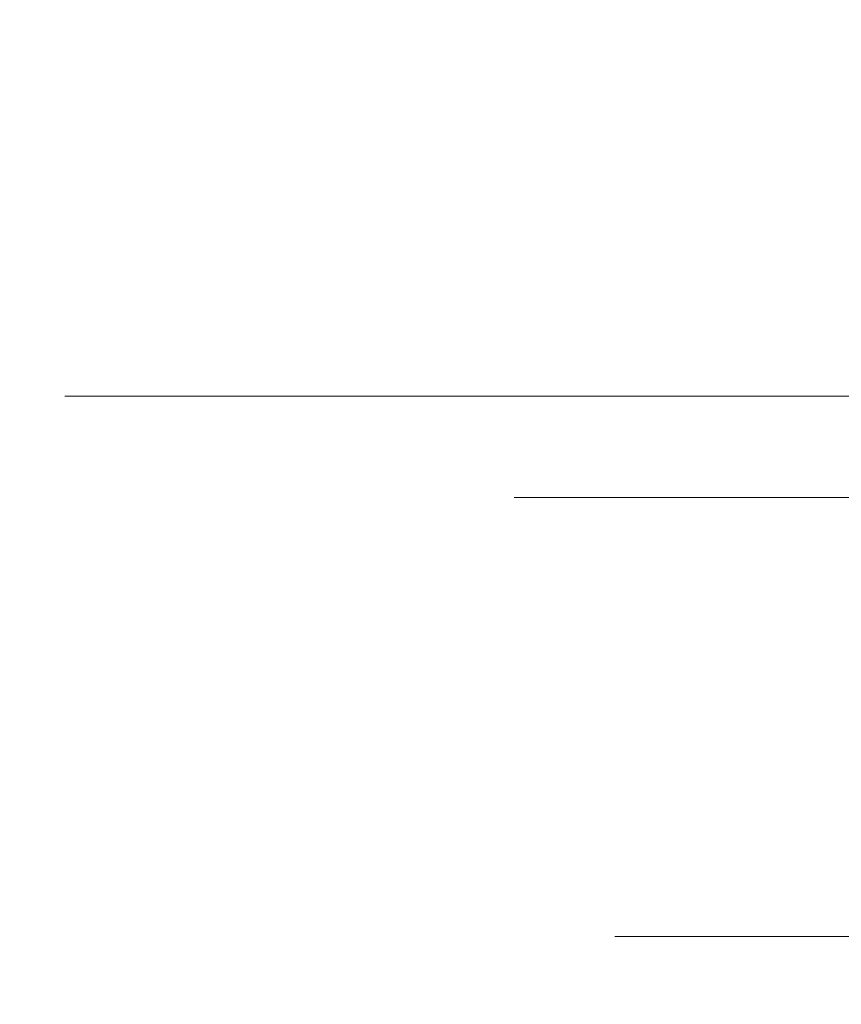
# Model space of a CAD drawing. Extents: x -32 to 33, y -293 to 0.
# Drawn here: x -19 to -16, y -229 to -225 of the extents above; entities that cross this region are included whole.
import ezdxf

# ---------------------------------------------------------------- set-up
doc = ezdxf.new("R2010")
doc.units = 0
doc.header["$LTSCALE"] = 500
doc.header["$MEASUREMENT"] = 0
doc.layers.add('EXC-CHROM', color=7, linetype='Continuous')

msp = doc.modelspace()

# ---------------------------------------------------------------- linework, layer by layer
at = {"layer": 'EXC-CHROM', "lineweight": 0}
for points, invisible_edges in [([(-19.1856, -226.2028, 0.0003), (-19.2414, -220.7369, 0.0003), (-19.0159, -226.2028, -2.5782), (-19.1856, -226.2028, 0.0003)], 15), ([(-19.0712, -220.7369, -2.5854), (-19.0159, -226.2028, -2.5782), (-19.2414, -220.7369, 0.0003), (-19.0712, -220.7369, -2.5854)], 15), ([(-19.1856, -226.2028, 0.0003), (-19.0159, -226.2028, 2.5788), (-19.2414, -220.7369, 0.0003), (-19.1856, -226.2028, 0.0003)], 15), ([(-19.0712, -220.7369, 2.5861), (-19.2414, -220.7369, 0.0003), (-19.0159, -226.2028, 2.5788), (-19.0712, -220.7369, 2.5861)], 15), ([(-19.0712, -220.7369, 2.5861), (-19.0159, -226.2028, 2.5788), (-18.5664, -220.7369, 5.1278), (-19.0712, -220.7369, 2.5861)], 15), ([(-19.0712, -220.7369, -2.5854), (-18.5664, -220.7369, -5.1271), (-19.0159, -226.2028, -2.5782), (-19.0712, -220.7369, -2.5854)], 15), ([(-18.5125, -226.2028, 5.1134), (-18.5664, -220.7369, 5.1278), (-19.0159, -226.2028, 2.5788), (-18.5125, -226.2028, 5.1134)], 15), ([(-18.5125, -226.2028, -5.1127), (-19.0159, -226.2028, -2.5782), (-18.5664, -220.7369, -5.1271), (-18.5125, -226.2028, -5.1127)], 15), ([(-18.5664, -220.7369, 5.1278), (-18.5125, -226.2028, 5.1134), (-17.7327, -220.7369, 7.5814), (-18.5664, -220.7369, 5.1278)], 15), ([(-18.5125, -226.2028, -5.1127), (-18.5664, -220.7369, -5.1271), (-17.6812, -226.2028, -7.5594), (-18.5125, -226.2028, -5.1127)], 15), ([(-17.7327, -220.7369, -7.5808), (-17.6812, -226.2028, -7.5594), (-18.5664, -220.7369, -5.1271), (-17.7327, -220.7369, -7.5808)], 15), ([(-17.6812, -226.2028, 7.56), (-17.7327, -220.7369, 7.5814), (-18.5125, -226.2028, 5.1134), (-17.6812, -226.2028, 7.56)], 15), ([(-17.7327, -220.7369, 7.5814), (-17.6812, -226.2028, 7.56), (-16.5872, -220.7369, 9.9058), (-17.7327, -220.7369, 7.5814)], 15), ([(-17.7327, -220.7369, -7.5808), (-16.5872, -220.7369, -9.9052), (-17.6812, -226.2028, -7.5594), (-17.7327, -220.7369, -7.5808)], 15), ([(-16.5389, -226.2028, 9.8779), (-16.5872, -220.7369, 9.9058), (-17.6812, -226.2028, 7.56), (-16.5389, -226.2028, 9.8779)], 15), ([(-16.5389, -226.2028, -9.8773), (-17.6812, -226.2028, -7.5594), (-16.5872, -220.7369, -9.9052), (-16.5389, -226.2028, -9.8773)], 15), ([(-16.5389, -226.2028, 9.8779), (-15.1027, -226.2028, 12.0261), (-16.5872, -220.7369, 9.9058), (-16.5389, -226.2028, 9.8779)], 15), ([(-15.1469, -220.7369, 12.0601), (-16.5872, -220.7369, 9.9058), (-15.1027, -226.2028, 12.0261), (-15.1469, -220.7369, 12.0601)], 15), ([(-15.147, -220.7369, -12.0594), (-15.1027, -226.2028, -12.0255), (-16.5872, -220.7369, -9.9052), (-15.147, -220.7369, -12.0594)], 15), ([(-16.5389, -226.2028, -9.8773), (-16.5872, -220.7369, -9.9052), (-15.1027, -226.2028, -12.0255), (-16.5389, -226.2028, -9.8773)], 15), ([(-16.486, -227.1801, 1.1178), (-16.486, -224.6162, 1.1178), (-16.5234, -227.1801, 0.0003), (-16.486, -227.1801, 1.1178)], 15), ([(-16.5234, -224.6162, 0.0003), (-16.5234, -227.1801, 0.0003), (-16.486, -224.6162, 1.1178), (-16.5234, -224.6162, 0.0003)], 15), ([(-16.5234, -227.1801, 0.0003), (-16.5234, -224.6162, 0.0003), (-16.486, -227.1801, -1.1171), (-16.5234, -227.1801, 0.0003)], 15), ([(-16.486, -224.6162, -1.1171), (-16.486, -227.1801, -1.1171), (-16.5234, -224.6162, 0.0003), (-16.486, -224.6162, -1.1171)], 15), ([(-16.375, -227.1801, 2.2305), (-16.375, -224.6162, 2.2305), (-16.486, -227.1801, 1.1178), (-16.375, -227.1801, 2.2305)], 15), ([(-16.486, -224.6162, 1.1178), (-16.486, -227.1801, 1.1178), (-16.375, -224.6162, 2.2305), (-16.486, -224.6162, 1.1178)], 15), ([(-16.486, -227.1801, -1.1171), (-16.486, -224.6162, -1.1171), (-16.3751, -227.1801, -2.2295), (-16.486, -227.1801, -1.1171)], 15), ([(-16.375, -224.6162, -2.2299), (-16.3751, -227.1801, -2.2295), (-16.486, -224.6162, -1.1171), (-16.375, -224.6162, -2.2299)], 15), ([(-16.3751, -227.1801, -2.2295), (-16.375, -224.6162, -2.2299), (-16.1922, -227.1801, -3.3319), (-16.3751, -227.1801, -2.2295)], 15), ([(-16.1916, -227.1801, 3.334), (-16.1916, -224.6162, 3.334), (-16.375, -227.1801, 2.2305), (-16.1916, -227.1801, 3.334)], 15), ([(-16.375, -224.6162, 2.2305), (-16.375, -227.1801, 2.2305), (-16.1916, -224.6162, 3.334), (-16.375, -224.6162, 2.2305)], 15), ([(-16.1916, -224.6162, -3.3333), (-16.1922, -227.1801, -3.3319), (-16.375, -224.6162, -2.2299), (-16.1916, -224.6162, -3.3333)], 15), ([(-19.0741, -226.3903, 0.0003), (-19.1856, -226.2028, 0.0003), (-18.9053, -226.3903, -2.5636), (-19.0741, -226.3903, 0.0003)], 15), ([(-19.0159, -226.2028, -2.5782), (-18.9053, -226.3903, -2.5636), (-19.1856, -226.2028, 0.0003), (-19.0159, -226.2028, -2.5782)], 15), ([(-19.1856, -226.2028, 0.0003), (-19.0741, -226.3903, 0.0003), (-19.0159, -226.2028, 2.5788), (-19.1856, -226.2028, 0.0003)], 15), ([(-18.9053, -226.3903, 2.5642), (-19.0159, -226.2028, 2.5788), (-19.0741, -226.3903, 0.0003), (-18.9053, -226.3903, 2.5642)], 15), ([(-19.0159, -226.2028, 2.5788), (-18.9053, -226.3903, 2.5642), (-18.5125, -226.2028, 5.1134), (-19.0159, -226.2028, 2.5788)], 15), ([(-18.9053, -226.3903, -2.5636), (-19.0159, -226.2028, -2.5782), (-18.4048, -226.3903, -5.0838), (-18.9053, -226.3903, -2.5636)], 15), ([(-18.5125, -226.2028, -5.1127), (-18.4048, -226.3903, -5.0838), (-19.0159, -226.2028, -2.5782), (-18.5125, -226.2028, -5.1127)], 15), ([(-18.4048, -226.3903, 5.0845), (-18.5125, -226.2028, 5.1134), (-18.9053, -226.3903, 2.5642), (-18.4048, -226.3903, 5.0845)], 11), ([(-18.5125, -226.2028, 5.1134), (-18.4048, -226.3903, 5.0845), (-17.6812, -226.2028, 7.56), (-18.5125, -226.2028, 5.1134)], 15), ([(-18.4048, -226.3903, -5.0838), (-18.5125, -226.2028, -5.1127), (-17.5781, -226.3903, -7.5167), (-18.4048, -226.3903, -5.0838)], 15), ([(-17.6812, -226.2028, -7.5594), (-17.5781, -226.3903, -7.5167), (-18.5125, -226.2028, -5.1127), (-17.6812, -226.2028, -7.5594)], 15), ([(-17.5781, -226.3903, 7.5174), (-17.6812, -226.2028, 7.56), (-18.4048, -226.3903, 5.0845), (-17.5781, -226.3903, 7.5174)], 11), ([(-17.6812, -226.2028, 7.56), (-17.5781, -226.3903, 7.5174), (-16.5389, -226.2028, 9.8779), (-17.6812, -226.2028, 7.56)], 15), ([(-16.5389, -226.2028, -9.8773), (-16.4423, -226.3903, -9.8215), (-17.6812, -226.2028, -7.5594), (-16.5389, -226.2028, -9.8773)], 15), ([(-17.5781, -226.3903, -7.5167), (-17.6812, -226.2028, -7.5594), (-16.4423, -226.3903, -9.8215), (-17.5781, -226.3903, -7.5167)], 11), ([(-16.4423, -226.3903, 9.8222), (-16.5389, -226.2028, 9.8779), (-17.5781, -226.3903, 7.5174), (-16.4423, -226.3903, 9.8222)], 15), ([(-16.5389, -226.2028, 9.8779), (-16.4423, -226.3903, 9.8222), (-15.1027, -226.2028, 12.0261), (-16.5389, -226.2028, 9.8779)], 15), ([(-15.1027, -226.2028, -12.0255), (-15.0142, -226.3903, -11.9576), (-16.5389, -226.2028, -9.8773), (-15.1027, -226.2028, -12.0255)], 15), ([(-16.4423, -226.3903, -9.8215), (-16.5389, -226.2028, -9.8773), (-15.0142, -226.3903, -11.9576), (-16.4423, -226.3903, -9.8215)], 11), ([(-15.0142, -226.3903, 11.9582), (-15.1027, -226.2028, 12.0261), (-16.4423, -226.3903, 9.8222), (-15.0142, -226.3903, 11.9582)], 15), ([(-18.8882, -226.5028, 0.0003), (-19.0741, -226.3903, 0.0003), (-18.721, -226.5028, -2.5393), (-18.8882, -226.5028, 0.0003)], 15), ([(-18.9053, -226.3903, -2.5636), (-18.721, -226.5028, -2.5393), (-19.0741, -226.3903, 0.0003), (-18.9053, -226.3903, -2.5636)], 11), ([(-18.9053, -226.3903, 2.5642), (-19.0741, -226.3903, 0.0003), (-18.721, -226.5028, 2.54), (-18.9053, -226.3903, 2.5642)], 14), ([(-18.8882, -226.5028, 0.0003), (-18.721, -226.5028, 2.54), (-19.0741, -226.3903, 0.0003), (-18.8882, -226.5028, 0.0003)], 15), ([(-18.4048, -226.3903, 5.0845), (-18.9053, -226.3903, 2.5642), (-18.2252, -226.5028, 5.0364), (-18.4048, -226.3903, 5.0845)], 15), ([(-18.721, -226.5028, 2.54), (-18.2252, -226.5028, 5.0364), (-18.9053, -226.3903, 2.5642), (-18.721, -226.5028, 2.54)], 15), ([(-18.721, -226.5028, -2.5393), (-18.9053, -226.3903, -2.5636), (-18.2252, -226.5028, -5.0357), (-18.721, -226.5028, -2.5393)], 15), ([(-18.4048, -226.3903, -5.0838), (-18.2252, -226.5028, -5.0357), (-18.9053, -226.3903, -2.5636), (-18.4048, -226.3903, -5.0838)], 11), ([(-17.5781, -226.3903, 7.5174), (-18.4048, -226.3903, 5.0845), (-17.4064, -226.5028, 7.4462), (-17.5781, -226.3903, 7.5174)], 15), ([(-18.2252, -226.5028, 5.0364), (-17.4064, -226.5028, 7.4462), (-18.4048, -226.3903, 5.0845), (-18.2252, -226.5028, 5.0364)], 15), ([(-18.2252, -226.5028, -5.0357), (-18.4048, -226.3903, -5.0838), (-17.4064, -226.5028, -7.4456), (-18.2252, -226.5028, -5.0357)], 15), ([(-17.5781, -226.3903, -7.5167), (-17.4064, -226.5028, -7.4456), (-18.4048, -226.3903, -5.0838), (-17.5781, -226.3903, -7.5167)], 11), ([(-17.4064, -226.5028, 7.4462), (-16.2813, -226.5028, 9.7292), (-17.5781, -226.3903, 7.5174), (-17.4064, -226.5028, 7.4462)], 15), ([(-16.4423, -226.3903, 9.8222), (-17.5781, -226.3903, 7.5174), (-16.2813, -226.5028, 9.7292), (-16.4423, -226.3903, 9.8222)], 14), ([(-16.4423, -226.3903, -9.8215), (-16.2814, -226.5028, -9.7286), (-17.5781, -226.3903, -7.5167), (-16.4423, -226.3903, -9.8215)], 15), ([(-17.4064, -226.5028, -7.4456), (-17.5781, -226.3903, -7.5167), (-16.2814, -226.5028, -9.7286), (-17.4064, -226.5028, -7.4456)], 15), ([(-16.2813, -226.5028, 9.7292), (-14.8667, -226.5028, 11.8451), (-16.4423, -226.3903, 9.8222), (-16.2813, -226.5028, 9.7292)], 15), ([(-15.0142, -226.3903, 11.9582), (-16.4423, -226.3903, 9.8222), (-14.8667, -226.5028, 11.8451), (-15.0142, -226.3903, 11.9582)], 14), ([(-15.0142, -226.3903, -11.9576), (-14.8667, -226.5028, -11.8444), (-16.4423, -226.3903, -9.8215), (-15.0142, -226.3903, -11.9576)], 15), ([(-16.2814, -226.5028, -9.7286), (-16.4423, -226.3903, -9.8215), (-14.8667, -226.5028, -11.8444), (-16.2814, -226.5028, -9.7286)], 15), ([(-18.6153, -226.5591, 0.0003), (-18.8882, -226.5028, 0.0003), (-18.4505, -226.5591, -2.5037), (-18.6153, -226.5591, 0.0003)], 15), ([(-18.721, -226.5028, -2.5393), (-18.4505, -226.5591, -2.5037), (-18.8882, -226.5028, 0.0003), (-18.721, -226.5028, -2.5393)], 15), ([(-18.721, -226.5028, 2.54), (-18.8882, -226.5028, 0.0003), (-18.4505, -226.5591, 2.5044), (-18.721, -226.5028, 2.54)], 15), ([(-18.6153, -226.5591, 0.0003), (-18.4505, -226.5591, 2.5044), (-18.8882, -226.5028, 0.0003), (-18.6153, -226.5591, 0.0003)], 15), ([(-18.4505, -226.5591, -2.5037), (-18.721, -226.5028, -2.5393), (-17.9616, -226.5591, -4.9651), (-18.4505, -226.5591, -2.5037)], 15), ([(-18.2252, -226.5028, -5.0357), (-17.9616, -226.5591, -4.9651), (-18.721, -226.5028, -2.5393), (-18.2252, -226.5028, -5.0357)], 15), ([(-18.2252, -226.5028, 5.0364), (-18.721, -226.5028, 2.54), (-17.9616, -226.5591, 4.9657), (-18.2252, -226.5028, 5.0364)], 15), ([(-18.4505, -226.5591, 2.5044), (-17.9616, -226.5591, 4.9657), (-18.721, -226.5028, 2.54), (-18.4505, -226.5591, 2.5044)], 15), ([(-17.4064, -226.5028, 7.4462), (-18.2252, -226.5028, 5.0364), (-17.1543, -226.5591, 7.3418), (-17.4064, -226.5028, 7.4462)], 15), ([(-17.9616, -226.5591, 4.9657), (-17.1543, -226.5591, 7.3418), (-18.2252, -226.5028, 5.0364), (-17.9616, -226.5591, 4.9657)], 15), ([(-17.9616, -226.5591, -4.9651), (-18.2252, -226.5028, -5.0357), (-17.1543, -226.5591, -7.3412), (-17.9616, -226.5591, -4.9651)], 15), ([(-17.4064, -226.5028, -7.4456), (-17.1543, -226.5591, -7.3412), (-18.2252, -226.5028, -5.0357), (-17.4064, -226.5028, -7.4456)], 15), ([(-17.1543, -226.5591, 7.3418), (-16.045, -226.5591, 9.5928), (-17.4064, -226.5028, 7.4462), (-17.1543, -226.5591, 7.3418)], 15), ([(-16.2813, -226.5028, 9.7292), (-17.4064, -226.5028, 7.4462), (-16.045, -226.5591, 9.5928), (-16.2813, -226.5028, 9.7292)], 15), ([(-16.2814, -226.5028, -9.7286), (-16.045, -226.5591, -9.5921), (-17.4064, -226.5028, -7.4456), (-16.2814, -226.5028, -9.7286)], 15), ([(-17.1543, -226.5591, -7.3412), (-17.4064, -226.5028, -7.4456), (-16.045, -226.5591, -9.5921), (-17.1543, -226.5591, -7.3412)], 15), ([(-14.8667, -226.5028, -11.8444), (-14.6502, -226.5591, -11.6783), (-16.2814, -226.5028, -9.7286), (-14.8667, -226.5028, -11.8444)], 15), ([(-16.045, -226.5591, -9.5921), (-16.2814, -226.5028, -9.7286), (-14.6502, -226.5591, -11.6783), (-16.045, -226.5591, -9.5921)], 15), ([(-16.045, -226.5591, 9.5928), (-14.6502, -226.5591, 11.6789), (-16.2813, -226.5028, 9.7292), (-16.045, -226.5591, 9.5928)], 15), ([(-14.8667, -226.5028, 11.8451), (-16.2813, -226.5028, 9.7292), (-14.6502, -226.5591, 11.6789), (-14.8667, -226.5028, 11.8451)], 15), ([(-18.2428, -226.5778, 0.0003), (-18.6153, -226.5591, 0.0003), (-18.0811, -226.5778, -2.4551), (-18.2428, -226.5778, 0.0003)], 15), ([(-18.4505, -226.5591, -2.5037), (-18.0811, -226.5778, -2.4551), (-18.6153, -226.5591, 0.0003), (-18.4505, -226.5591, -2.5037)], 15), ([(-18.4505, -226.5591, 2.5044), (-18.6153, -226.5591, 0.0003), (-18.0811, -226.5778, 2.4557), (-18.4505, -226.5591, 2.5044)], 15), ([(-18.2428, -226.5778, 0.0003), (-18.0811, -226.5778, 2.4557), (-18.6153, -226.5591, 0.0003), (-18.2428, -226.5778, 0.0003)], 15), ([(-18.0811, -226.5778, -2.4551), (-18.4505, -226.5591, -2.5037), (-17.6017, -226.5778, -4.8687), (-18.0811, -226.5778, -2.4551)], 15), ([(-17.9616, -226.5591, -4.9651), (-17.6017, -226.5778, -4.8687), (-18.4505, -226.5591, -2.5037), (-17.9616, -226.5591, -4.9651)], 15), ([(-17.9616, -226.5591, 4.9657), (-18.4505, -226.5591, 2.5044), (-17.6017, -226.5778, 4.8693), (-17.9616, -226.5591, 4.9657)], 15), ([(-18.0811, -226.5778, 2.4557), (-17.6017, -226.5778, 4.8693), (-18.4505, -226.5591, 2.5044), (-18.0811, -226.5778, 2.4557)], 15), ([(-17.6017, -226.5778, -4.8687), (-17.9616, -226.5591, -4.9651), (-16.8101, -226.5778, -7.1986), (-17.6017, -226.5778, -4.8687)], 15), ([(-17.1543, -226.5591, -7.3412), (-16.8101, -226.5778, -7.1986), (-17.9616, -226.5591, -4.9651), (-17.1543, -226.5591, -7.3412)], 15), ([(-17.1543, -226.5591, 7.3418), (-17.9616, -226.5591, 4.9657), (-16.8101, -226.5778, 7.1992), (-17.1543, -226.5591, 7.3418)], 15), ([(-17.6017, -226.5778, 4.8693), (-16.8101, -226.5778, 7.1992), (-17.9616, -226.5591, 4.9657), (-17.6017, -226.5778, 4.8693)], 15), ([(-16.8101, -226.5778, 7.1992), (-15.7224, -226.5778, 9.4065), (-17.1543, -226.5591, 7.3418), (-16.8101, -226.5778, 7.1992)], 15), ([(-16.045, -226.5591, 9.5928), (-17.1543, -226.5591, 7.3418), (-15.7224, -226.5778, 9.4065), (-16.045, -226.5591, 9.5928)], 15), ([(-16.045, -226.5591, -9.5921), (-15.7224, -226.5778, -9.4059), (-17.1543, -226.5591, -7.3412), (-16.045, -226.5591, -9.5921)], 15), ([(-16.8101, -226.5778, -7.1986), (-17.1543, -226.5591, -7.3412), (-15.7224, -226.5778, -9.4059), (-16.8101, -226.5778, -7.1986)], 15), ([(-17.8702, -226.5966, 0.0003), (-18.2428, -226.5778, 0.0003), (-17.7118, -226.5966, -2.4065), (-17.8702, -226.5966, 0.0003)], 15), ([(-18.0811, -226.5778, -2.4551), (-17.7118, -226.5966, -2.4065), (-18.2428, -226.5778, 0.0003), (-18.0811, -226.5778, -2.4551)], 15), ([(-18.0811, -226.5778, 2.4557), (-18.2428, -226.5778, 0.0003), (-17.7118, -226.5966, 2.4071), (-18.0811, -226.5778, 2.4557)], 15), ([(-17.8702, -226.5966, 0.0003), (-17.7118, -226.5966, 2.4071), (-18.2428, -226.5778, 0.0003), (-17.8702, -226.5966, 0.0003)], 15), ([(-17.7118, -226.5966, -2.4065), (-18.0811, -226.5778, -2.4551), (-17.2419, -226.5966, -4.7723), (-17.7118, -226.5966, -2.4065)], 15), ([(-17.6017, -226.5778, -4.8687), (-17.2419, -226.5966, -4.7723), (-18.0811, -226.5778, -2.4551), (-17.6017, -226.5778, -4.8687)], 15), ([(-17.6017, -226.5778, 4.8693), (-18.0811, -226.5778, 2.4557), (-17.2419, -226.5966, 4.7729), (-17.6017, -226.5778, 4.8693)], 15), ([(-17.7118, -226.5966, 2.4071), (-17.2419, -226.5966, 4.7729), (-18.0811, -226.5778, 2.4557), (-17.7118, -226.5966, 2.4071)], 15), ([(-17.2419, -226.5966, -4.7723), (-17.6017, -226.5778, -4.8687), (-16.4659, -226.5966, -7.056), (-17.2419, -226.5966, -4.7723)], 15), ([(-16.8101, -226.5778, -7.1986), (-16.4659, -226.5966, -7.056), (-17.6017, -226.5778, -4.8687), (-16.8101, -226.5778, -7.1986)], 15), ([(-16.8101, -226.5778, 7.1992), (-17.6017, -226.5778, 4.8693), (-16.4659, -226.5966, 7.0567), (-16.8101, -226.5778, 7.1992)], 15), ([(-17.2419, -226.5966, 4.7729), (-16.4659, -226.5966, 7.0567), (-17.6017, -226.5778, 4.8693), (-17.2419, -226.5966, 4.7729)], 15), ([(-16.4659, -226.5966, 7.0567), (-15.3997, -226.5966, 9.2202), (-16.8101, -226.5778, 7.1992), (-16.4659, -226.5966, 7.0567)], 15), ([(-15.7224, -226.5778, 9.4065), (-16.8101, -226.5778, 7.1992), (-15.3997, -226.5966, 9.2202), (-15.7224, -226.5778, 9.4065)], 15), ([(-15.7224, -226.5778, -9.4059), (-15.3997, -226.5966, -9.2196), (-16.8101, -226.5778, -7.1986), (-15.7224, -226.5778, -9.4059)], 15), ([(-16.4659, -226.5966, -7.056), (-16.8101, -226.5778, -7.1986), (-15.3997, -226.5966, -9.2196), (-16.4659, -226.5966, -7.056)], 15), ([(-17.5973, -226.6528, 0.0003), (-17.8702, -226.5966, 0.0003), (-17.4412, -226.6528, -2.3709), (-17.5973, -226.6528, 0.0003)], 15), ([(-17.7118, -226.5966, -2.4065), (-17.4412, -226.6528, -2.3709), (-17.8702, -226.5966, 0.0003), (-17.7118, -226.5966, -2.4065)], 15), ([(-17.7118, -226.5966, 2.4071), (-17.8702, -226.5966, 0.0003), (-17.4412, -226.6528, 2.3715), (-17.7118, -226.5966, 2.4071)], 15), ([(-17.5973, -226.6528, 0.0003), (-17.4412, -226.6528, 2.3715), (-17.8702, -226.5966, 0.0003), (-17.5973, -226.6528, 0.0003)], 15), ([(-17.4412, -226.6528, -2.3709), (-17.7118, -226.5966, -2.4065), (-16.9783, -226.6528, -4.7016), (-17.4412, -226.6528, -2.3709)], 15), ([(-17.2419, -226.5966, -4.7723), (-16.9783, -226.6528, -4.7016), (-17.7118, -226.5966, -2.4065), (-17.2419, -226.5966, -4.7723)], 15), ([(-17.2419, -226.5966, 4.7729), (-17.7118, -226.5966, 2.4071), (-16.9783, -226.6528, 4.7023), (-17.2419, -226.5966, 4.7729)], 15), ([(-17.4412, -226.6528, 2.3715), (-16.9783, -226.6528, 4.7023), (-17.7118, -226.5966, 2.4071), (-17.4412, -226.6528, 2.3715)], 15), ([(-16.9783, -226.6528, -4.7016), (-17.2419, -226.5966, -4.7723), (-16.2138, -226.6528, -6.9516), (-16.9783, -226.6528, -4.7016)], 15), ([(-16.4659, -226.5966, -7.056), (-16.2138, -226.6528, -6.9516), (-17.2419, -226.5966, -4.7723), (-16.4659, -226.5966, -7.056)], 15), ([(-16.4659, -226.5966, 7.0567), (-17.2419, -226.5966, 4.7729), (-16.2138, -226.6528, 6.9522), (-16.4659, -226.5966, 7.0567)], 15), ([(-16.9783, -226.6528, 4.7023), (-16.2138, -226.6528, 6.9522), (-17.2419, -226.5966, 4.7729), (-16.9783, -226.6528, 4.7023)], 15), ([(-16.2138, -226.6528, 6.9522), (-15.1634, -226.6528, 9.0838), (-16.4659, -226.5966, 7.0567), (-16.2138, -226.6528, 6.9522)], 15), ([(-15.3997, -226.5966, 9.2202), (-16.4659, -226.5966, 7.0567), (-15.1634, -226.6528, 9.0838), (-15.3997, -226.5966, 9.2202)], 15), ([(-15.3997, -226.5966, -9.2196), (-15.1634, -226.6528, -9.0832), (-16.4659, -226.5966, -7.056), (-15.3997, -226.5966, -9.2196)], 15), ([(-16.2138, -226.6528, -6.9516), (-16.4659, -226.5966, -7.056), (-15.1634, -226.6528, -9.0832), (-16.2138, -226.6528, -6.9516)], 15), ([(-17.4114, -226.7653, 0.0003), (-17.5973, -226.6528, 0.0003), (-17.2569, -226.7653, -2.3466), (-17.4114, -226.7653, 0.0003)], 15), ([(-17.4412, -226.6528, -2.3709), (-17.2569, -226.7653, -2.3466), (-17.5973, -226.6528, 0.0003), (-17.4412, -226.6528, -2.3709)], 15), ([(-17.4412, -226.6528, 2.3715), (-17.5973, -226.6528, 0.0003), (-17.2569, -226.7653, 2.3472), (-17.4412, -226.6528, 2.3715)], 15), ([(-17.4114, -226.7653, 0.0003), (-17.2569, -226.7653, 2.3472), (-17.5973, -226.6528, 0.0003), (-17.4114, -226.7653, 0.0003)], 14), ([(-17.2569, -226.7653, -2.3466), (-17.4412, -226.6528, -2.3709), (-16.7987, -226.7653, -4.6535), (-17.2569, -226.7653, -2.3466)], 15), ([(-16.9783, -226.6528, -4.7016), (-16.7987, -226.7653, -4.6535), (-17.4412, -226.6528, -2.3709), (-16.9783, -226.6528, -4.7016)], 15), ([(-16.9783, -226.6528, 4.7023), (-17.4412, -226.6528, 2.3715), (-16.7987, -226.7653, 4.6542), (-16.9783, -226.6528, 4.7023)], 15), ([(-17.2569, -226.7653, 2.3472), (-16.7987, -226.7653, 4.6542), (-17.4412, -226.6528, 2.3715), (-17.2569, -226.7653, 2.3472)], 14), ([(-16.7987, -226.7653, -4.6535), (-16.9783, -226.6528, -4.7016), (-16.0421, -226.7653, -6.8805), (-16.7987, -226.7653, -4.6535)], 15), ([(-16.2138, -226.6528, -6.9516), (-16.0421, -226.7653, -6.8805), (-16.9783, -226.6528, -4.7016), (-16.2138, -226.6528, -6.9516)], 15), ([(-16.2138, -226.6528, 6.9522), (-16.9783, -226.6528, 4.7023), (-16.0421, -226.7653, 6.8811), (-16.2138, -226.6528, 6.9522)], 15), ([(-16.7987, -226.7653, 4.6542), (-16.0421, -226.7653, 6.8811), (-16.9783, -226.6528, 4.7023), (-16.7987, -226.7653, 4.6542)], 14), ([(-16.0421, -226.7653, 6.8811), (-15.0024, -226.7653, 8.9908), (-16.2138, -226.6528, 6.9522), (-16.0421, -226.7653, 6.8811)], 15), ([(-15.1634, -226.6528, 9.0838), (-16.2138, -226.6528, 6.9522), (-15.0024, -226.7653, 8.9908), (-15.1634, -226.6528, 9.0838)], 15), ([(-15.1634, -226.6528, -9.0832), (-15.0024, -226.7653, -8.9902), (-16.2138, -226.6528, -6.9516), (-15.1634, -226.6528, -9.0832)], 15), ([(-16.0421, -226.7653, -6.8805), (-16.2138, -226.6528, -6.9516), (-15.0024, -226.7653, -8.9902), (-16.0421, -226.7653, -6.8805)], 11), ([(-17.2999, -226.9528, 0.0003), (-17.4114, -226.7653, 0.0003), (-17.1463, -226.9528, -2.332), (-17.2999, -226.9528, 0.0003)], 15), ([(-17.2569, -226.7653, -2.3466), (-17.1463, -226.9528, -2.332), (-17.4114, -226.7653, 0.0003), (-17.2569, -226.7653, -2.3466)], 11), ([(-17.2569, -226.7653, 2.3472), (-17.4114, -226.7653, 0.0003), (-17.1463, -226.9528, 2.3327), (-17.2569, -226.7653, 2.3472)], 15), ([(-17.2999, -226.9528, 0.0003), (-17.1463, -226.9528, 2.3327), (-17.4114, -226.7653, 0.0003), (-17.2999, -226.9528, 0.0003)], 15), ([(-17.2569, -226.7653, -2.3466), (-16.7987, -226.7653, -4.6535), (-17.1463, -226.9528, -2.332), (-17.2569, -226.7653, -2.3466)], 14), ([(-17.2569, -226.7653, 2.3472), (-17.1463, -226.9528, 2.3327), (-16.7987, -226.7653, 4.6542), (-17.2569, -226.7653, 2.3472)], 15), ([(-16.691, -226.9528, -4.6247), (-17.1463, -226.9528, -2.332), (-16.7987, -226.7653, -4.6535), (-16.691, -226.9528, -4.6247)], 15), ([(-16.691, -226.9528, 4.6253), (-16.7987, -226.7653, 4.6542), (-17.1463, -226.9528, 2.3327), (-16.691, -226.9528, 4.6253)], 15), ([(-16.691, -226.9528, -4.6247), (-16.7987, -226.7653, -4.6535), (-15.939, -226.9528, -6.8378), (-16.691, -226.9528, -4.6247)], 15), ([(-16.0421, -226.7653, -6.8805), (-15.939, -226.9528, -6.8378), (-16.7987, -226.7653, -4.6535), (-16.0421, -226.7653, -6.8805)], 11), ([(-16.0421, -226.7653, 6.8811), (-16.7987, -226.7653, 4.6542), (-15.939, -226.9528, 6.8384), (-16.0421, -226.7653, 6.8811)], 15), ([(-16.691, -226.9528, 4.6253), (-15.939, -226.9528, 6.8384), (-16.7987, -226.7653, 4.6542), (-16.691, -226.9528, 4.6253)], 15), ([(-17.2441, -227.2216, 0.0003), (-17.2999, -226.9528, 0.0003), (-17.091, -227.2216, -2.3248), (-17.2441, -227.2216, 0.0003)], 15), ([(-17.1463, -226.9528, -2.332), (-17.091, -227.2216, -2.3248), (-17.2999, -226.9528, 0.0003), (-17.1463, -226.9528, -2.332)], 15), ([(-17.2999, -226.9528, 0.0003), (-17.2441, -227.2216, 0.0003), (-17.1463, -226.9528, 2.3327), (-17.2999, -226.9528, 0.0003)], 15), ([(-17.091, -227.2216, 2.3254), (-17.1463, -226.9528, 2.3327), (-17.2441, -227.2216, 0.0003), (-17.091, -227.2216, 2.3254)], 15), ([(-17.091, -227.2216, -2.3248), (-17.1463, -226.9528, -2.332), (-16.6371, -227.2216, -4.6102), (-17.091, -227.2216, -2.3248)], 15), ([(-16.691, -226.9528, -4.6247), (-16.6371, -227.2216, -4.6102), (-17.1463, -226.9528, -2.332), (-16.691, -226.9528, -4.6247)], 15), ([(-17.1463, -226.9528, 2.3327), (-17.091, -227.2216, 2.3254), (-16.691, -226.9528, 4.6253), (-17.1463, -226.9528, 2.3327)], 15), ([(-16.6371, -227.2216, 4.6108), (-16.691, -226.9528, 4.6253), (-17.091, -227.2216, 2.3254), (-16.6371, -227.2216, 4.6108)], 15), ([(-16.6371, -227.2216, -4.6102), (-16.691, -226.9528, -4.6247), (-15.8875, -227.2216, -6.8164), (-16.6371, -227.2216, -4.6102)], 15), ([(-15.939, -226.9528, -6.8378), (-15.8875, -227.2216, -6.8164), (-16.691, -226.9528, -4.6247), (-15.939, -226.9528, -6.8378)], 15), ([(-16.691, -226.9528, 4.6253), (-16.6371, -227.2216, 4.6108), (-15.939, -226.9528, 6.8384), (-16.691, -226.9528, 4.6253)], 15), ([(-15.8875, -227.2216, 6.8171), (-15.939, -226.9528, 6.8384), (-16.6371, -227.2216, 4.6108), (-15.8875, -227.2216, 6.8171)], 15), ([(-16.486, -228.4738, 1.1178), (-16.486, -227.1801, 1.1178), (-16.5234, -228.4738, 0.0003), (-16.486, -228.4738, 1.1178)], 15), ([(-16.5234, -227.1801, 0.0003), (-16.5234, -228.4738, 0.0003), (-16.486, -227.1801, 1.1178), (-16.5234, -227.1801, 0.0003)], 15), ([(-16.5234, -228.4738, 0.0003), (-16.5234, -227.1801, 0.0003), (-16.486, -228.4738, -1.1171), (-16.5234, -228.4738, 0.0003)], 15), ([(-16.486, -227.1801, -1.1171), (-16.486, -228.4738, -1.1171), (-16.5234, -227.1801, 0.0003), (-16.486, -227.1801, -1.1171)], 15), ([(-16.375, -228.4738, 2.2305), (-16.375, -227.1801, 2.2305), (-16.486, -228.4738, 1.1178), (-16.375, -228.4738, 2.2305)], 15), ([(-16.486, -227.1801, 1.1178), (-16.486, -228.4738, 1.1178), (-16.375, -227.1801, 2.2305), (-16.486, -227.1801, 1.1178)], 15), ([(-16.486, -228.4738, -1.1171), (-16.486, -227.1801, -1.1171), (-16.3755, -228.4738, -2.2285), (-16.486, -228.4738, -1.1171)], 15), ([(-16.3751, -227.1801, -2.2295), (-16.3755, -228.4738, -2.2285), (-16.486, -227.1801, -1.1171), (-16.3751, -227.1801, -2.2295)], 15), ([(-16.3755, -228.4738, -2.2285), (-16.3751, -227.1801, -2.2295), (-16.1938, -228.4738, -3.3278), (-16.3755, -228.4738, -2.2285)], 15), ([(-16.1922, -227.1801, -3.3319), (-16.1938, -228.4738, -3.3278), (-16.3751, -227.1801, -2.2295), (-16.1922, -227.1801, -3.3319)], 15), ([(-16.1916, -228.4738, 3.334), (-16.1916, -227.1801, 3.334), (-16.375, -228.4738, 2.2305), (-16.1916, -228.4738, 3.334)], 15), ([(-16.375, -227.1801, 2.2305), (-16.375, -228.4738, 2.2305), (-16.1916, -227.1801, 3.334), (-16.375, -227.1801, 2.2305)], 15), ([(-17.2255, -227.5778, 0.0003), (-17.2441, -227.2216, 0.0003), (-17.0726, -227.5778, -2.3223), (-17.2255, -227.5778, 0.0003)], 15), ([(-17.091, -227.2216, -2.3248), (-17.0726, -227.5778, -2.3223), (-17.2441, -227.2216, 0.0003), (-17.091, -227.2216, -2.3248)], 15), ([(-17.2441, -227.2216, 0.0003), (-17.2255, -227.5778, 0.0003), (-17.091, -227.2216, 2.3254), (-17.2441, -227.2216, 0.0003)], 15), ([(-17.0726, -227.5778, 2.323), (-17.091, -227.2216, 2.3254), (-17.2255, -227.5778, 0.0003), (-17.0726, -227.5778, 2.323)], 15), ([(-17.0726, -227.5778, -2.3223), (-17.091, -227.2216, -2.3248), (-16.6192, -227.5778, -4.6054), (-17.0726, -227.5778, -2.3223)], 15), ([(-16.6371, -227.2216, -4.6102), (-16.6192, -227.5778, -4.6054), (-17.091, -227.2216, -2.3248), (-16.6371, -227.2216, -4.6102)], 15), ([(-17.091, -227.2216, 2.3254), (-17.0726, -227.5778, 2.323), (-16.6371, -227.2216, 4.6108), (-17.091, -227.2216, 2.3254)], 15), ([(-16.6192, -227.5778, 4.606), (-16.6371, -227.2216, 4.6108), (-17.0726, -227.5778, 2.323), (-16.6192, -227.5778, 4.606)], 15), ([(-16.6192, -227.5778, -4.6054), (-16.6371, -227.2216, -4.6102), (-15.8703, -227.5778, -6.8093), (-16.6192, -227.5778, -4.6054)], 15), ([(-15.8875, -227.2216, -6.8164), (-15.8703, -227.5778, -6.8093), (-16.6371, -227.2216, -4.6102), (-15.8875, -227.2216, -6.8164)], 15), ([(-16.6371, -227.2216, 4.6108), (-16.6192, -227.5778, 4.606), (-15.8875, -227.2216, 6.8171), (-16.6371, -227.2216, 4.6108)], 15), ([(-15.8703, -227.5778, 6.81), (-15.8875, -227.2216, 6.8171), (-16.6192, -227.5778, 4.606), (-15.8703, -227.5778, 6.81)], 15), ([(-17.2069, -227.9341, 0.0003), (-17.2255, -227.5778, 0.0003), (-17.0542, -227.9341, -2.3199), (-17.2069, -227.9341, 0.0003)], 15), ([(-17.0726, -227.5778, -2.3223), (-17.0542, -227.9341, -2.3199), (-17.2255, -227.5778, 0.0003), (-17.0726, -227.5778, -2.3223)], 15), ([(-17.2255, -227.5778, 0.0003), (-17.2069, -227.9341, 0.0003), (-17.0726, -227.5778, 2.323), (-17.2255, -227.5778, 0.0003)], 15), ([(-17.0542, -227.9341, 2.3205), (-17.0726, -227.5778, 2.323), (-17.2069, -227.9341, 0.0003), (-17.0542, -227.9341, 2.3205)], 15), ([(-17.0542, -227.9341, -2.3199), (-17.0726, -227.5778, -2.3223), (-16.6012, -227.9341, -4.6006), (-17.0542, -227.9341, -2.3199)], 15), ([(-16.6192, -227.5778, -4.6054), (-16.6012, -227.9341, -4.6006), (-17.0726, -227.5778, -2.3223), (-16.6192, -227.5778, -4.6054)], 15), ([(-17.0726, -227.5778, 2.323), (-17.0542, -227.9341, 2.3205), (-16.6192, -227.5778, 4.606), (-17.0726, -227.5778, 2.323)], 15), ([(-16.6012, -227.9341, 4.6012), (-16.6192, -227.5778, 4.606), (-17.0542, -227.9341, 2.3205), (-16.6012, -227.9341, 4.6012)], 15), ([(-16.6012, -227.9341, -4.6006), (-16.6192, -227.5778, -4.6054), (-15.8532, -227.9341, -6.8022), (-16.6012, -227.9341, -4.6006)], 15), ([(-15.8703, -227.5778, -6.8093), (-15.8532, -227.9341, -6.8022), (-16.6192, -227.5778, -4.6054), (-15.8703, -227.5778, -6.8093)], 15), ([(-16.6192, -227.5778, 4.606), (-16.6012, -227.9341, 4.6012), (-15.8703, -227.5778, 6.81), (-16.6192, -227.5778, 4.606)], 15), ([(-15.8532, -227.9341, 6.8028), (-15.8703, -227.5778, 6.81), (-16.6012, -227.9341, 4.6012), (-15.8532, -227.9341, 6.8028)], 15), ([(-17.1511, -228.2028, 0.0003), (-17.2069, -227.9341, 0.0003), (-16.9989, -228.2028, -2.3126), (-17.1511, -228.2028, 0.0003)], 15), ([(-17.0542, -227.9341, -2.3199), (-16.9989, -228.2028, -2.3126), (-17.2069, -227.9341, 0.0003), (-17.0542, -227.9341, -2.3199)], 15), ([(-17.2069, -227.9341, 0.0003), (-17.1511, -228.2028, 0.0003), (-17.0542, -227.9341, 2.3205), (-17.2069, -227.9341, 0.0003)], 15), ([(-16.9989, -228.2028, 2.3133), (-17.0542, -227.9341, 2.3205), (-17.1511, -228.2028, 0.0003), (-16.9989, -228.2028, 2.3133)], 15), ([(-16.9989, -228.2028, -2.3126), (-17.0542, -227.9341, -2.3199), (-16.5473, -228.2028, -4.5862), (-16.9989, -228.2028, -2.3126)], 15), ([(-16.6012, -227.9341, -4.6006), (-16.5473, -228.2028, -4.5862), (-17.0542, -227.9341, -2.3199), (-16.6012, -227.9341, -4.6006)], 15), ([(-17.0542, -227.9341, 2.3205), (-16.9989, -228.2028, 2.3133), (-16.6012, -227.9341, 4.6012), (-17.0542, -227.9341, 2.3205)], 15), ([(-16.5473, -228.2028, 4.5868), (-16.6012, -227.9341, 4.6012), (-16.9989, -228.2028, 2.3133), (-16.5473, -228.2028, 4.5868)], 15), ([(-16.6012, -227.9341, 4.6012), (-16.5473, -228.2028, 4.5868), (-15.8532, -227.9341, 6.8028), (-16.6012, -227.9341, 4.6012)], 15), ([(-16.5473, -228.2028, -4.5862), (-16.6012, -227.9341, -4.6006), (-15.8016, -228.2028, -6.7809), (-16.5473, -228.2028, -4.5862)], 15), ([(-15.8532, -227.9341, -6.8022), (-15.8016, -228.2028, -6.7809), (-16.6012, -227.9341, -4.6006), (-15.8532, -227.9341, -6.8022)], 15), ([(-15.8016, -228.2028, 6.7815), (-15.8532, -227.9341, 6.8028), (-16.5473, -228.2028, 4.5868), (-15.8016, -228.2028, 6.7815)], 15), ([(-17.0396, -228.3903, 0.0003), (-17.1511, -228.2028, 0.0003), (-16.8883, -228.3903, -2.2981), (-17.0396, -228.3903, 0.0003)], 15), ([(-16.9989, -228.2028, -2.3126), (-16.8883, -228.3903, -2.2981), (-17.1511, -228.2028, 0.0003), (-16.9989, -228.2028, -2.3126)], 15), ([(-17.1511, -228.2028, 0.0003), (-17.0396, -228.3903, 0.0003), (-16.9989, -228.2028, 2.3133), (-17.1511, -228.2028, 0.0003)], 15), ([(-16.8883, -228.3903, 2.2987), (-16.9989, -228.2028, 2.3133), (-17.0396, -228.3903, 0.0003), (-16.8883, -228.3903, 2.2987)], 15), ([(-16.9989, -228.2028, 2.3133), (-16.8883, -228.3903, 2.2987), (-16.5473, -228.2028, 4.5868), (-16.9989, -228.2028, 2.3133)], 15), ([(-16.8883, -228.3903, -2.2981), (-16.9989, -228.2028, -2.3126), (-16.4396, -228.3903, -4.5573), (-16.8883, -228.3903, -2.2981)], 15), ([(-16.5473, -228.2028, -4.5862), (-16.4396, -228.3903, -4.5573), (-16.9989, -228.2028, -2.3126), (-16.5473, -228.2028, -4.5862)], 15), ([(-16.4396, -228.3903, 4.5579), (-16.5473, -228.2028, 4.5868), (-16.8883, -228.3903, 2.2987), (-16.4396, -228.3903, 4.5579)], 15), ([(-16.5473, -228.2028, 4.5868), (-16.4396, -228.3903, 4.5579), (-15.8016, -228.2028, 6.7815), (-16.5473, -228.2028, 4.5868)], 15), ([(-15.8016, -228.2028, -6.7809), (-15.6986, -228.3903, -6.7382), (-16.5473, -228.2028, -4.5862), (-15.8016, -228.2028, -6.7809)], 15), ([(-16.4396, -228.3903, -4.5573), (-16.5473, -228.2028, -4.5862), (-15.6986, -228.3903, -6.7382), (-16.4396, -228.3903, -4.5573)], 15), ([(-15.6986, -228.3903, 6.7388), (-15.8016, -228.2028, 6.7815), (-16.4396, -228.3903, 4.5579), (-15.6986, -228.3903, 6.7388)], 15), ([(-16.8883, -228.3903, 2.2987), (-17.0396, -228.3903, 0.0003), (-16.704, -228.5028, 2.2744), (-16.8883, -228.3903, 2.2987)], 14), ([(-16.8537, -228.5028, 0.0003), (-16.704, -228.5028, 2.2744), (-17.0396, -228.3903, 0.0003), (-16.8537, -228.5028, 0.0003)], 15), ([(-16.8537, -228.5028, 0.0003), (-17.0396, -228.3903, 0.0003), (-16.704, -228.5028, -2.2738), (-16.8537, -228.5028, 0.0003)], 15), ([(-16.8883, -228.3903, -2.2981), (-16.704, -228.5028, -2.2738), (-17.0396, -228.3903, 0.0003), (-16.8883, -228.3903, -2.2981)], 11), ([(-16.4396, -228.3903, 4.5579), (-16.8883, -228.3903, 2.2987), (-16.26, -228.5028, 4.5098), (-16.4396, -228.3903, 4.5579)], 14), ([(-16.704, -228.5028, 2.2744), (-16.26, -228.5028, 4.5098), (-16.8883, -228.3903, 2.2987), (-16.704, -228.5028, 2.2744)], 15), ([(-16.4396, -228.3903, -4.5573), (-16.26, -228.5028, -4.5092), (-16.8883, -228.3903, -2.2981), (-16.4396, -228.3903, -4.5573)], 11), ([(-16.704, -228.5028, -2.2738), (-16.8883, -228.3903, -2.2981), (-16.26, -228.5028, -4.5092), (-16.704, -228.5028, -2.2738)], 15), ([(-15.6986, -228.3903, 6.7388), (-16.4396, -228.3903, 4.5579), (-15.5268, -228.5028, 6.6677), (-15.6986, -228.3903, 6.7388)], 14), ([(-16.26, -228.5028, 4.5098), (-15.5268, -228.5028, 6.6677), (-16.4396, -228.3903, 4.5579), (-16.26, -228.5028, 4.5098)], 15), ([(-15.6986, -228.3903, -6.7382), (-15.5268, -228.5028, -6.6671), (-16.4396, -228.3903, -4.5573), (-15.6986, -228.3903, -6.7382)], 11), ([(-16.26, -228.5028, -4.5092), (-16.4396, -228.3903, -4.5573), (-15.5268, -228.5028, -6.6671), (-16.26, -228.5028, -4.5092)], 15), ([(-16.486, -229.0779, 1.1178), (-16.486, -228.4738, 1.1178), (-16.5234, -229.0779, 0.0003), (-16.486, -229.0779, 1.1178)], 15), ([(-16.5234, -228.4738, 0.0003), (-16.5234, -229.0779, 0.0003), (-16.486, -228.4738, 1.1178), (-16.5234, -228.4738, 0.0003)], 15), ([(-16.5234, -229.0779, 0.0003), (-16.5234, -228.4738, 0.0003), (-16.486, -229.0779, -1.1171), (-16.5234, -229.0779, 0.0003)], 15), ([(-16.486, -228.4738, -1.1171), (-16.486, -229.0779, -1.1171), (-16.5234, -228.4738, 0.0003), (-16.486, -228.4738, -1.1171)], 15), ([(-16.375, -229.0779, 2.2305), (-16.375, -228.4738, 2.2305), (-16.486, -229.0779, 1.1178), (-16.375, -229.0779, 2.2305)], 15), ([(-16.486, -228.4738, 1.1178), (-16.486, -229.0779, 1.1178), (-16.375, -228.4738, 2.2305), (-16.486, -228.4738, 1.1178)], 15), ([(-16.486, -229.0779, -1.1171), (-16.486, -228.4738, -1.1171), (-16.3764, -229.0779, -2.2264), (-16.486, -229.0779, -1.1171)], 15), ([(-16.3755, -228.4738, -2.2285), (-16.3764, -229.0779, -2.2264), (-16.486, -228.4738, -1.1171), (-16.3755, -228.4738, -2.2285)], 15), ([(-16.3764, -229.0779, -2.2264), (-16.3755, -228.4738, -2.2285), (-16.1972, -229.0779, -3.3197), (-16.3764, -229.0779, -2.2264)], 15), ([(-16.1938, -228.4738, -3.3278), (-16.1972, -229.0779, -3.3197), (-16.3755, -228.4738, -2.2285), (-16.1938, -228.4738, -3.3278)], 15), ([(-16.1916, -229.0779, 3.334), (-16.1916, -228.4738, 3.334), (-16.375, -229.0779, 2.2305), (-16.1916, -229.0779, 3.334)], 15), ([(-16.375, -228.4738, 2.2305), (-16.375, -229.0779, 2.2305), (-16.1916, -228.4738, 3.334), (-16.375, -228.4738, 2.2305)], 15), ([(-16.704, -228.5028, -2.2738), (-16.364, -228.5591, -2.229), (-16.8537, -228.5028, 0.0003), (-16.704, -228.5028, -2.2738)], 15), ([(-16.5107, -228.5591, 0.0003), (-16.8537, -228.5028, 0.0003), (-16.364, -228.5591, -2.229), (-16.5107, -228.5591, 0.0003)], 15), ([(-16.5107, -228.5591, 0.0003), (-16.364, -228.5591, 2.2297), (-16.8537, -228.5028, 0.0003), (-16.5107, -228.5591, 0.0003)], 15), ([(-16.704, -228.5028, 2.2744), (-16.8537, -228.5028, 0.0003), (-16.364, -228.5591, 2.2297), (-16.704, -228.5028, 2.2744)], 15), ([(-16.26, -228.5028, -4.5092), (-15.9287, -228.5591, -4.4204), (-16.704, -228.5028, -2.2738), (-16.26, -228.5028, -4.5092)], 15), ([(-16.364, -228.5591, -2.229), (-16.704, -228.5028, -2.2738), (-15.9287, -228.5591, -4.4204), (-16.364, -228.5591, -2.229)], 15), ([(-16.364, -228.5591, 2.2297), (-15.9287, -228.5591, 4.421), (-16.704, -228.5028, 2.2744), (-16.364, -228.5591, 2.2297)], 15), ([(-16.26, -228.5028, 4.5098), (-16.704, -228.5028, 2.2744), (-15.9287, -228.5591, 4.421), (-16.26, -228.5028, 4.5098)], 15), ([(-15.5268, -228.5028, -6.6671), (-15.21, -228.5591, -6.5358), (-16.26, -228.5028, -4.5092), (-15.5268, -228.5028, -6.6671)], 15), ([(-15.9287, -228.5591, -4.4204), (-16.26, -228.5028, -4.5092), (-15.21, -228.5591, -6.5358), (-15.9287, -228.5591, -4.4204)], 15), ([(-15.9287, -228.5591, 4.421), (-15.21, -228.5591, 6.5364), (-16.26, -228.5028, 4.5098), (-15.9287, -228.5591, 4.421)], 15), ([(-15.5268, -228.5028, 6.6677), (-16.26, -228.5028, 4.5098), (-15.21, -228.5591, 6.5364), (-15.5268, -228.5028, 6.6677)], 15), ([(-16.364, -228.5591, -2.229), (-15.7863, -228.5778, -2.153), (-16.5107, -228.5591, 0.0003), (-16.364, -228.5591, -2.229)], 15), ([(-15.928, -228.5778, 0.0003), (-16.5107, -228.5591, 0.0003), (-15.7863, -228.5778, -2.153), (-15.928, -228.5778, 0.0003)], 15), ([(-15.928, -228.5778, 0.0003), (-15.7863, -228.5778, 2.1536), (-16.5107, -228.5591, 0.0003), (-15.928, -228.5778, 0.0003)], 15), ([(-16.364, -228.5591, 2.2297), (-16.5107, -228.5591, 0.0003), (-15.7863, -228.5778, 2.1536), (-16.364, -228.5591, 2.2297)], 15), ([(-15.9287, -228.5591, -4.4204), (-15.3659, -228.5778, -4.2696), (-16.364, -228.5591, -2.229), (-15.9287, -228.5591, -4.4204)], 15), ([(-15.7863, -228.5778, -2.153), (-16.364, -228.5591, -2.229), (-15.3659, -228.5778, -4.2696), (-15.7863, -228.5778, -2.153)], 15), ([(-15.7863, -228.5778, 2.1536), (-15.3659, -228.5778, 4.2702), (-16.364, -228.5591, 2.2297), (-15.7863, -228.5778, 2.1536)], 15), ([(-15.9287, -228.5591, 4.421), (-16.364, -228.5591, 2.2297), (-15.3659, -228.5778, 4.2702), (-15.9287, -228.5591, 4.421)], 15)]:
    msp.add_3dface(points, dxfattribs=dict(at, invisible_edges=invisible_edges))

doc.saveas('drawing.dxf')
